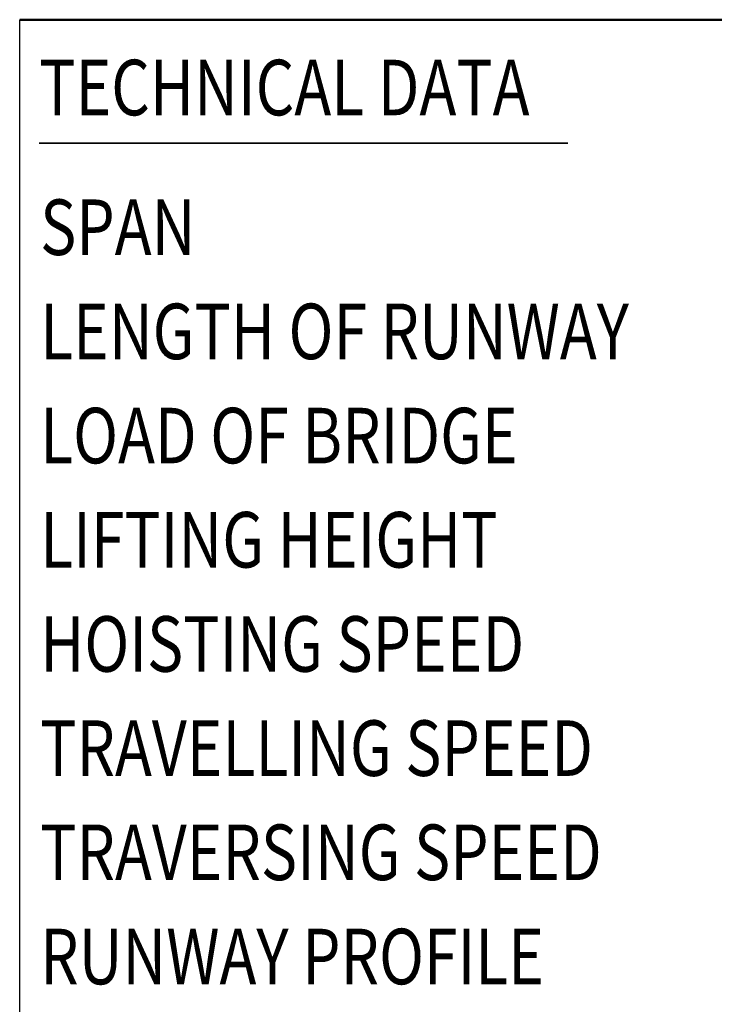
# Model space of a CAD drawing. Units: millimetres. Extents: x 59 to 11996, y 24 to 8424.
# Drawn here: x 7289 to 8539, y 1675 to 3447 of the extents above; entities that cross this region are included whole.
import ezdxf
from ezdxf.enums import TextEntityAlignment as Align

# ---------------------------------------------------------------- set-up
doc = ezdxf.new("R2010")
doc.units = ezdxf.units.MM
doc.header["$MEASUREMENT"] = 0
doc.layers.add('(4) Texts', color=7, linetype='Continuous', lineweight=35)
doc.layers.add('(9) Sheet', color=7, linetype='Continuous', lineweight=35)
doc.styles.add('Arial', font='ARIAL.TTF')

# ---------------------------------------------------------------- blocks, each defined once
blk = doc.blocks.new('GROUP_0_e2208b7e-9bc9-4c35-918e-72371132cda7')
at = {"layer": '(4) Texts', "color": 9, "lineweight": 35}
blk.add_line((7324.1, 3224.8), (8275.3, 3224.8), dxfattribs=at)
at = {"layer": '(9) Sheet', "color": 7, "linetype": 'Continuous', "lineweight": 25, "ltscale": 60}
blk.add_line((7289.1, 1344), (7289.1, 3446.9), dxfattribs=at)
at = {"layer": '(9) Sheet', "color": 7, "linetype": 'Continuous', "lineweight": 50, "ltscale": 60}
blk.add_line((7289.1, 3446.9), (11739.1, 3446.9), dxfattribs=at)
at = {"layer": '(4) Texts', "color": 9, "lineweight": 35, "style": 'Arial', "width": 0.8}
for s, p in [('TECHNICAL DATA', (7324.1, 3374.8)), ('SPAN', (7325.9, 3123.4)), ('LENGTH OF RUNWAY', (7325.9, 2935.9)), ('LOAD OF BRIDGE', (7325.9, 2748.4)), ('LIFTING HEIGHT', (7325.9, 2560.9)), ('HOISTING SPEED', (7325.9, 2373.4)), ('TRAVELLING SPEED', (7325.9, 2185.9)), ('TRAVERSING SPEED', (7325.9, 1998.4)), ('RUNWAY PROFILE', (7325.9, 1810.9))]:
    blk.add_text(s, height=100, dxfattribs=at).set_placement(p, align=Align.TOP_LEFT)

msp = doc.modelspace()

# ---------------------------------------------------------------- block references
at = {"color": 7, "linetype": 'ByBlock'}
msp.add_blockref('GROUP_0_e2208b7e-9bc9-4c35-918e-72371132cda7', (0, 0), dxfattribs=at)

doc.saveas('drawing.dxf')
